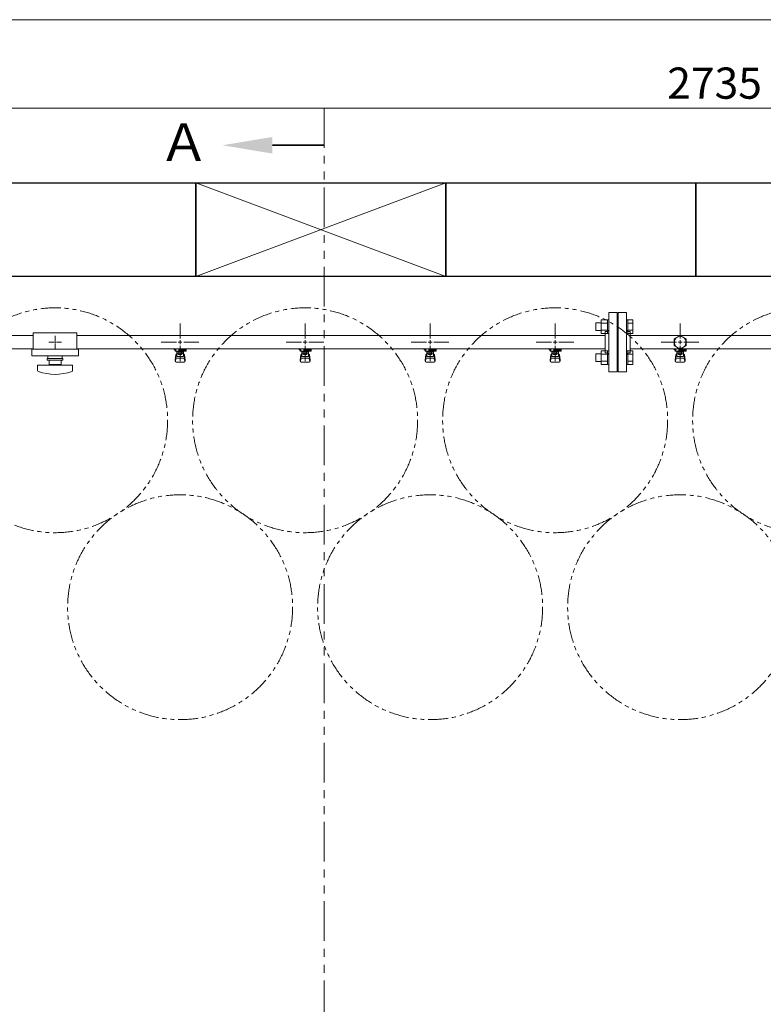
# Model space of a CAD drawing. Units: millimetres. Extents: x 6443 to 14227, y 7348 to 12437.
# Drawn here: x 7293 to 8482, y 10795 to 12371 of the extents above; entities that cross this region are included whole.
import ezdxf

# ---------------------------------------------------------------- set-up
doc = ezdxf.new("R2010")
doc.units = ezdxf.units.MM
doc.linetypes.add('PHANTOM', pattern=[63.5, 31.75, -6.35, 6.35, -6.35, 6.35, -6.35])
doc.linetypes.add('実線', pattern=[0])
doc.layers.add('ガス管', color=7, linetype='Continuous')
doc.layers.add('ガス配管細', color=4, linetype='Continuous', lineweight=20)
doc.layers.add('図面枠', color=7, linetype='Continuous', lineweight=50)
doc.styles.get("Standard").update_dxf_attribs({"font": 'simplex.shx', "bigfont": 'bigfont.shx'})
doc.styles.add('ｽﾀｲﾙ2', font='txt')

msp = doc.modelspace()

# ---------------------------------------------------------------- linework, layer by layer
at = {"color": 7, "linetype": '実線', "lineweight": 9, "ltscale": 0.001}
for p, q in [((6954.4, 12371), (10194.4, 12371)), ((7079.4, 12229.4), (9754.4, 12229.4))]:
    msp.add_line(p, q, dxfattribs=at)
at = {"color": 6, "linetype": 'Continuous', "lineweight": 9}
for p, q in [((8223.1, 11890.4), (8223.1, 11868.4)), ((8223.1, 11890.4), (8233.1, 11890.4)), ((8233.1, 11890.4), (8233.1, 11868.4)), ((8233.1, 11890.4), (8235.4, 11890.4)), ((8235.4, 11868.4), (8235.4, 11890.4)), ((8265.7, 11890.4), (8263.4, 11890.4)), ((8263.4, 11868.4), (8263.4, 11890.4)), ((8265.7, 11890.4), (8265.7, 11868.4)), ((8273.7, 11890.4), (8265.7, 11890.4)), ((8273.7, 11890.4), (8273.7, 11868.4)), ((8214.7, 11885.4), (8214.7, 11873.4)), ((8214.7, 11885.4), (8223.1, 11885.4)), ((8214.7, 11873.4), (8223.1, 11873.4)), ((8223.1, 11884.9), (8233.1, 11884.9)), ((8223.1, 11873.9), (8233.1, 11873.9)), ((8273.7, 11884.9), (8265.7, 11884.9)), ((8273.7, 11873.9), (8265.7, 11873.9)), ((8223.1, 11868.4), (8233.1, 11868.4)), ((8233.1, 11868.4), (8235.4, 11868.4)), ((8265.7, 11868.4), (8263.4, 11868.4)), ((8273.7, 11868.4), (8265.7, 11868.4)), ((8223.1, 11840.9), (8223.1, 11818.9)), ((8223.1, 11840.9), (8233.1, 11840.9)), ((8233.1, 11840.9), (8233.1, 11818.9)), ((8233.1, 11840.9), (8235.4, 11840.9)), ((8235.4, 11818.9), (8235.4, 11840.9)), ((8265.7, 11840.9), (8263.4, 11840.9)), ((8263.4, 11818.9), (8263.4, 11840.9)), ((8265.7, 11840.9), (8265.7, 11818.9)), ((8273.7, 11840.9), (8265.7, 11840.9)), ((8273.7, 11840.9), (8273.7, 11818.9)), ((8214.7, 11835.9), (8214.7, 11823.9)), ((8214.7, 11835.9), (8223.1, 11835.9)), ((8214.7, 11823.9), (8223.1, 11823.9)), ((8223.1, 11835.4), (8233.1, 11835.4)), ((8223.1, 11824.4), (8233.1, 11824.4)), ((8273.7, 11835.4), (8265.7, 11835.4)), ((8273.7, 11824.4), (8265.7, 11824.4)), ((8223.1, 11818.9), (8233.1, 11818.9)), ((8233.1, 11818.9), (8235.4, 11818.9)), ((8265.7, 11818.9), (8263.4, 11818.9)), ((8273.7, 11818.9), (8265.7, 11818.9))]:
    msp.add_line(p, q, dxfattribs=at)
at = {"color": 3, "lineweight": 9}
for p, q in [((8235.4, 11807.1), (8235.4, 11902.1)), ((8248.4, 11902.1), (8235.4, 11902.1)), ((8248.4, 11807.1), (8248.4, 11902.1)), ((8250.4, 11807.1), (8250.4, 11902.1)), ((8250.4, 11902.1), (8263.4, 11902.1)), ((8263.4, 11807.1), (8263.4, 11902.1)), ((7549.4, 11860.6), (7549.4, 11884.8)), ((7749.4, 11860.6), (7749.4, 11884.8)), ((7949.4, 11860.6), (7949.4, 11884.8)), ((8149.4, 11860.6), (8149.4, 11884.8)), ((8229.4, 11837.6), (8229.4, 11871.6)), ((8229.4, 11871.6), (8231.4, 11871.6)), ((8249.4, 11879.6), (8248.4, 11879.6)), ((8249.4, 11879.6), (8249.4, 11829.6)), ((8249.4, 11879.6), (8249.4, 11829.6)), ((8249.4, 11879.6), (8250.4, 11879.6)), ((8269.4, 11871.6), (8267.4, 11871.6)), ((8269.4, 11837.6), (8269.4, 11871.6)), ((8349.4, 11860.6), (8349.4, 11884.8)), ((7269.4, 11865.5), (7314.4, 11865.5)), ((7314.4, 11869.6), (7314.4, 11843.6)), ((7314.4, 11869.6), (7384.4, 11869.6)), ((7349.4, 11864.8), (7349.4, 11856.6)), ((7384.4, 11869.6), (7384.4, 11843.6)), ((7384.4, 11865.5), (8229.4, 11865.5)), ((8269.4, 11865.5), (9029.4, 11865.5)), ((7269.4, 11843.8), (7314.4, 11843.8)), ((7311.9, 11843.6), (7311.9, 11832.6)), ((7311.9, 11843.6), (7386.9, 11843.6)), ((7339.2, 11854.6), (7347.4, 11854.6)), ((7349.4, 11852.6), (7349.4, 11844.5)), ((7351.4, 11854.6), (7359.5, 11854.6)), ((7384.4, 11843.8), (8229.4, 11843.8)), ((7386.9, 11843.6), (7386.9, 11832.6)), ((7519.2, 11854.6), (7543.4, 11854.6)), ((7539.9, 11842.6), (7539.9, 11843.8)), ((7542.4, 11842.6), (7539.9, 11842.6)), ((7542.4, 11841.6), (7541.4, 11841.6)), ((7541.4, 11840), (7541.4, 11841.6)), ((7559, 11840), (7541.4, 11840)), ((7542.4, 11840), (7542.4, 11843.8)), ((7542.5, 11843.8), (7556.3, 11843.8)), ((7543.9, 11831.8), (7543.9, 11840)), ((7544.7, 11835.8), (7544.7, 11840)), ((7547.4, 11843.8), (7547.4, 11840)), ((7547.4, 11843.7), (7548.2, 11843.2)), ((7558.9, 11842.6), (7547.4, 11842.6)), ((7559, 11841.6), (7547.4, 11841.6)), ((7549.4, 11824.5), (7549.4, 11848.6)), ((7550.6, 11843.2), (7551.6, 11843.8)), ((7554, 11835.8), (7554, 11840)), ((7554.9, 11831.8), (7554.9, 11840)), ((7555.2, 11841.6), (7555.2, 11842.6)), ((7555.4, 11854.6), (7579.5, 11854.6)), ((7555.4, 11842.6), (7555.4, 11843.8)), ((7555.4, 11841.6), (7555.4, 11840)), ((7558.9, 11842.6), (7558.9, 11843.8)), ((7559, 11841.6), (7559, 11840)), ((7719.2, 11854.6), (7743.4, 11854.6)), ((7739.9, 11842.6), (7739.9, 11843.8)), ((7742.4, 11842.6), (7739.9, 11842.6)), ((7742.4, 11841.6), (7741.4, 11841.6)), ((7741.4, 11840), (7741.4, 11841.6)), ((7759, 11840), (7741.4, 11840)), ((7742.4, 11840), (7742.4, 11843.8)), ((7742.5, 11843.8), (7756.3, 11843.8)), ((7743.9, 11831.8), (7743.9, 11840)), ((7744.7, 11835.8), (7744.7, 11840)), ((7747.4, 11843.8), (7747.4, 11840)), ((7747.4, 11843.7), (7748.2, 11843.2)), ((7758.9, 11842.6), (7747.4, 11842.6)), ((7759, 11841.6), (7747.4, 11841.6)), ((7749.4, 11824.5), (7749.4, 11848.6)), ((7750.6, 11843.2), (7751.6, 11843.8)), ((7754, 11835.8), (7754, 11840)), ((7754.9, 11831.8), (7754.9, 11840)), ((7755.2, 11841.6), (7755.2, 11842.6)), ((7755.4, 11854.6), (7779.5, 11854.6)), ((7755.4, 11842.6), (7755.4, 11843.8)), ((7755.4, 11841.6), (7755.4, 11840)), ((7758.9, 11842.6), (7758.9, 11843.8)), ((7759, 11841.6), (7759, 11840)), ((7919.2, 11854.6), (7943.4, 11854.6)), ((7939.9, 11842.6), (7939.9, 11843.8)), ((7942.4, 11842.6), (7939.9, 11842.6)), ((7942.4, 11841.6), (7941.4, 11841.6)), ((7941.4, 11840), (7941.4, 11841.6)), ((7959, 11840), (7941.4, 11840)), ((7942.4, 11840), (7942.4, 11843.8)), ((7942.5, 11843.8), (7956.3, 11843.8)), ((7943.9, 11831.8), (7943.9, 11840)), ((7944.7, 11835.8), (7944.7, 11840)), ((7947.4, 11843.8), (7947.4, 11840)), ((7947.4, 11843.7), (7948.2, 11843.2)), ((7958.9, 11842.6), (7947.4, 11842.6)), ((7959, 11841.6), (7947.4, 11841.6)), ((7949.4, 11824.5), (7949.4, 11848.6)), ((7950.6, 11843.2), (7951.6, 11843.8)), ((7954, 11835.8), (7954, 11840)), ((7954.9, 11831.8), (7954.9, 11840)), ((7955.2, 11841.6), (7955.2, 11842.6)), ((7955.4, 11854.6), (7979.5, 11854.6)), ((7955.4, 11842.6), (7955.4, 11843.8)), ((7955.4, 11841.6), (7955.4, 11840)), ((7958.9, 11842.6), (7958.9, 11843.8)), ((7959, 11841.6), (7959, 11840)), ((8119.2, 11854.6), (8143.4, 11854.6)), ((8139.9, 11842.6), (8139.9, 11843.8)), ((8142.4, 11842.6), (8139.9, 11842.6)), ((8142.4, 11841.6), (8141.4, 11841.6)), ((8141.4, 11840), (8141.4, 11841.6)), ((8159, 11840), (8141.4, 11840)), ((8142.4, 11840), (8142.4, 11843.8)), ((8142.5, 11843.8), (8156.3, 11843.8)), ((8143.9, 11831.8), (8143.9, 11840)), ((8144.7, 11835.8), (8144.7, 11840)), ((8147.4, 11843.8), (8147.4, 11840)), ((8147.4, 11843.7), (8148.2, 11843.2)), ((8158.9, 11842.6), (8147.4, 11842.6)), ((8159, 11841.6), (8147.4, 11841.6)), ((8149.4, 11824.5), (8149.4, 11848.6)), ((8150.6, 11843.2), (8151.6, 11843.8)), ((8154, 11835.8), (8154, 11840)), ((8154.9, 11831.8), (8154.9, 11840)), ((8155.2, 11841.6), (8155.2, 11842.6)), ((8155.4, 11854.6), (8179.5, 11854.6)), ((8155.4, 11842.6), (8155.4, 11843.8)), ((8155.4, 11841.6), (8155.4, 11840)), ((8158.9, 11842.6), (8158.9, 11843.8)), ((8159, 11841.6), (8159, 11840)), ((8269.4, 11843.8), (9029.4, 11843.8)), ((8319.2, 11854.6), (8343.4, 11854.6)), ((8339.9, 11842.6), (8339.9, 11843.8)), ((8342.4, 11842.6), (8339.9, 11842.6)), ((8342.4, 11841.6), (8341.4, 11841.6)), ((8341.4, 11840), (8341.4, 11841.6)), ((8359, 11840), (8341.4, 11840)), ((8342.4, 11840), (8342.4, 11843.8)), ((8342.5, 11843.8), (8356.3, 11843.8)), ((8343.9, 11831.8), (8343.9, 11840)), ((8344.7, 11835.8), (8344.7, 11840)), ((8347.4, 11843.8), (8347.4, 11840)), ((8347.4, 11843.7), (8348.2, 11843.2)), ((8358.9, 11842.6), (8347.4, 11842.6)), ((8359, 11841.6), (8347.4, 11841.6)), ((8349.4, 11824.5), (8349.4, 11848.6)), ((8350.6, 11843.2), (8351.6, 11843.8)), ((8354, 11835.8), (8354, 11840)), ((8354.9, 11831.8), (8354.9, 11840)), ((8355.2, 11841.6), (8355.2, 11842.6)), ((8355.4, 11854.6), (8379.5, 11854.6)), ((8355.4, 11842.6), (8355.4, 11843.8)), ((8355.4, 11841.6), (8355.4, 11840)), ((8358.9, 11842.6), (8358.9, 11843.8)), ((8359, 11841.6), (8359, 11840)), ((7311.9, 11832.6), (7386.9, 11832.6)), ((7336.9, 11828.6), (7361.9, 11828.6)), ((7336.9, 11826.1), (7336.9, 11828.6)), ((7336.9, 11826.1), (7361.9, 11826.1)), ((7337.9, 11832.6), (7337.9, 11828.6)), ((7339.9, 11819.1), (7339.9, 11826.1)), ((7358.9, 11826.1), (7358.9, 11819.1)), ((7360.9, 11832.6), (7360.9, 11828.6)), ((7361.9, 11826.1), (7361.9, 11828.6)), ((7541.4, 11825.7), (7542.4, 11834.7)), ((7541.4, 11824.1), (7541.4, 11825.7)), ((7541.9, 11823.6), (7542.7, 11828.7)), ((7542.4, 11830.3), (7542.4, 11834.5)), ((7543.9, 11836), (7543.9, 11836)), ((7543.9, 11831.8), (7554.9, 11831.8)), ((7543.9, 11828.8), (7554.9, 11828.8)), ((7554, 11839), (7544.7, 11839)), ((7554, 11835.8), (7544.7, 11835.8)), ((7547, 11834.8), (7547, 11835.8)), ((7551.8, 11834.8), (7547, 11834.8)), ((7547.1, 11835.8), (7547.1, 11839)), ((7551.7, 11835.8), (7551.7, 11839)), ((7551.8, 11834.8), (7551.8, 11835.8)), ((7554.9, 11836), (7554.9, 11836)), ((7556.8, 11823.6), (7556, 11828.7)), ((7557.4, 11825.7), (7556.4, 11834.7)), ((7556.4, 11830.3), (7556.4, 11834.5)), ((7557.4, 11824.1), (7557.4, 11825.7)), ((7741.4, 11825.7), (7742.4, 11834.7)), ((7741.4, 11824.1), (7741.4, 11825.7)), ((7741.9, 11823.6), (7742.7, 11828.7)), ((7742.4, 11830.3), (7742.4, 11834.5)), ((7743.9, 11836), (7743.9, 11836)), ((7743.9, 11831.8), (7754.9, 11831.8)), ((7743.9, 11828.8), (7754.9, 11828.8)), ((7754, 11839), (7744.7, 11839)), ((7754, 11835.8), (7744.7, 11835.8)), ((7747, 11834.8), (7747, 11835.8)), ((7751.8, 11834.8), (7747, 11834.8)), ((7747.1, 11835.8), (7747.1, 11839)), ((7751.7, 11835.8), (7751.7, 11839)), ((7751.8, 11834.8), (7751.8, 11835.8)), ((7754.9, 11836), (7754.9, 11836)), ((7756.8, 11823.6), (7756, 11828.7)), ((7757.4, 11825.7), (7756.4, 11834.7)), ((7756.4, 11830.3), (7756.4, 11834.5)), ((7757.4, 11824.1), (7757.4, 11825.7)), ((7941.4, 11825.7), (7942.4, 11834.7)), ((7941.4, 11824.1), (7941.4, 11825.7)), ((7941.9, 11823.6), (7942.7, 11828.7)), ((7942.4, 11830.3), (7942.4, 11834.5)), ((7943.9, 11836), (7943.9, 11836)), ((7943.9, 11831.8), (7954.9, 11831.8)), ((7943.9, 11828.8), (7954.9, 11828.8)), ((7954, 11839), (7944.7, 11839)), ((7954, 11835.8), (7944.7, 11835.8)), ((7947, 11834.8), (7947, 11835.8)), ((7951.8, 11834.8), (7947, 11834.8)), ((7947.1, 11835.8), (7947.1, 11839)), ((7951.7, 11835.8), (7951.7, 11839)), ((7951.8, 11834.8), (7951.8, 11835.8)), ((7954.9, 11836), (7954.9, 11836)), ((7956.8, 11823.6), (7956, 11828.7)), ((7957.4, 11825.7), (7956.4, 11834.7)), ((7956.4, 11830.3), (7956.4, 11834.5)), ((7957.4, 11824.1), (7957.4, 11825.7)), ((8141.4, 11825.7), (8142.4, 11834.7)), ((8141.4, 11824.1), (8141.4, 11825.7)), ((8141.9, 11823.6), (8142.7, 11828.7)), ((8142.4, 11830.3), (8142.4, 11834.5)), ((8143.9, 11836), (8143.9, 11836)), ((8143.9, 11831.8), (8154.9, 11831.8)), ((8143.9, 11828.8), (8154.9, 11828.8)), ((8154, 11839), (8144.7, 11839)), ((8154, 11835.8), (8144.7, 11835.8)), ((8147, 11834.8), (8147, 11835.8)), ((8151.8, 11834.8), (8147, 11834.8)), ((8147.1, 11835.8), (8147.1, 11839)), ((8151.7, 11835.8), (8151.7, 11839)), ((8151.8, 11834.8), (8151.8, 11835.8)), ((8154.9, 11836), (8154.9, 11836)), ((8156.8, 11823.6), (8156, 11828.7)), ((8157.4, 11825.7), (8156.4, 11834.7)), ((8156.4, 11830.3), (8156.4, 11834.5)), ((8157.4, 11824.1), (8157.4, 11825.7)), ((8229.4, 11837.6), (8231.4, 11837.6)), ((8249.4, 11829.6), (8248.4, 11829.6)), ((8249.4, 11829.6), (8250.4, 11829.6)), ((8269.4, 11837.6), (8267.4, 11837.6)), ((8341.4, 11825.7), (8342.4, 11834.7)), ((8341.4, 11824.1), (8341.4, 11825.7)), ((8341.9, 11823.6), (8342.7, 11828.7)), ((8342.4, 11830.3), (8342.4, 11834.5)), ((8343.9, 11836), (8343.9, 11836)), ((8343.9, 11831.8), (8354.9, 11831.8)), ((8343.9, 11828.8), (8354.9, 11828.8)), ((8354, 11839), (8344.7, 11839)), ((8354, 11835.8), (8344.7, 11835.8)), ((8347, 11834.8), (8347, 11835.8)), ((8351.8, 11834.8), (8347, 11834.8)), ((8347.1, 11835.8), (8347.1, 11839)), ((8351.7, 11835.8), (8351.7, 11839)), ((8351.8, 11834.8), (8351.8, 11835.8)), ((8354.9, 11836), (8354.9, 11836)), ((8356.8, 11823.6), (8356, 11828.7)), ((8357.4, 11825.7), (8356.4, 11834.7)), ((8356.4, 11830.3), (8356.4, 11834.5)), ((8357.4, 11824.1), (8357.4, 11825.7)), ((7321.4, 11818.1), (7377.4, 11818.1)), ((7321.4, 11809.5), (7321.4, 11818.1)), ((7339.9, 11819.1), (7358.9, 11819.1)), ((7345.4, 11818.1), (7345.4, 11819.1)), ((7353.4, 11818.1), (7353.4, 11819.1)), ((7377.4, 11809.5), (7377.4, 11818.1)), ((7542.9, 11822.6), (7555.9, 11822.6)), ((7742.9, 11822.6), (7755.9, 11822.6)), ((7942.9, 11822.6), (7955.9, 11822.6)), ((8142.9, 11822.6), (8155.9, 11822.6)), ((8342.9, 11822.6), (8355.9, 11822.6)), ((8235.4, 11807.1), (8248.4, 11807.1)), ((8263.4, 11807.1), (8250.4, 11807.1))]:
    msp.add_line(p, q, dxfattribs=at)
at = {"color": 3, "linetype": 'Continuous', "lineweight": 9}
for p, q in [((7349.4, 11855.6), (7349.4, 11853.6)), ((7549.4, 11851.6), (7549.4, 11857.6)), ((7749.4, 11851.6), (7749.4, 11857.6)), ((7949.4, 11851.6), (7949.4, 11857.6)), ((8149.4, 11851.6), (8149.4, 11857.6)), ((8349.4, 11851.6), (8349.4, 11857.6)), ((7348.4, 11854.6), (7350.4, 11854.6)), ((7546.4, 11854.6), (7552.4, 11854.6)), ((7746.4, 11854.6), (7752.4, 11854.6)), ((7946.4, 11854.6), (7952.4, 11854.6)), ((8146.4, 11854.6), (8152.4, 11854.6)), ((8346.4, 11854.6), (8352.4, 11854.6))]:
    msp.add_line(p, q, dxfattribs=at)
at = {"color": 7, "linetype": 'PHANTOM', "lineweight": 9}
for centre in [(7349.4, 11729.6), (7749.4, 11729.6), (8149.4, 11729.6), (8549.4, 11729.6), (7549.4, 11430.3), (7949.4, 11430.3), (8349.4, 11430.3)]:
    msp.add_circle(centre, 180, dxfattribs=at)
at = {"color": 3, "lineweight": 9}
for centre, radius, start, end in [((8231.4, 11875.6), 4, 270, 0), ((8267.4, 11875.6), 4, 180, 270), ((7549.4, 11854.6), 11.5, 264.0706, 275.9294), ((7749.4, 11854.6), 11.5, 264.0706, 275.9294), ((7949.4, 11854.6), 11.5, 264.0706, 275.9294), ((8149.4, 11854.6), 11.5, 264.0706, 275.9294), ((8349.4, 11854.6), 11.5, 264.0706, 275.9294), ((7542.9, 11824.1), 1.5, 180, 270), ((7543.9, 11834.5), 1.5, 90, 180), ((7543.9, 11830.3), 1.5, 180, 270), ((7554.9, 11834.5), 1.5, 0, 90), ((7554.9, 11830.3), 1.5, 270, 0), ((7555.9, 11824.1), 1.5, 270, 0), ((7742.9, 11824.1), 1.5, 180, 270), ((7743.9, 11834.5), 1.5, 90, 180), ((7743.9, 11830.3), 1.5, 180, 270), ((7754.9, 11834.5), 1.5, 0, 90), ((7754.9, 11830.3), 1.5, 270, 0), ((7755.9, 11824.1), 1.5, 270, 0), ((7942.9, 11824.1), 1.5, 180, 270), ((7943.9, 11834.5), 1.5, 90, 180), ((7943.9, 11830.3), 1.5, 180, 270), ((7954.9, 11834.5), 1.5, 0, 90), ((7954.9, 11830.3), 1.5, 270, 0), ((7955.9, 11824.1), 1.5, 270, 0), ((8142.9, 11824.1), 1.5, 180, 270), ((8143.9, 11834.5), 1.5, 90, 180), ((8143.9, 11830.3), 1.5, 180, 270), ((8154.9, 11834.5), 1.5, 0, 90), ((8154.9, 11830.3), 1.5, 270, 0), ((8155.9, 11824.1), 1.5, 270, 0), ((8231.4, 11833.6), 4, 0, 90), ((8267.4, 11833.6), 4, 90, 180), ((8342.9, 11824.1), 1.5, 180, 270), ((8343.9, 11834.5), 1.5, 90, 180), ((8343.9, 11830.3), 1.5, 180, 270), ((8354.9, 11834.5), 1.5, 0, 90), ((8354.9, 11830.3), 1.5, 270, 0), ((8355.9, 11824.1), 1.5, 270, 0), ((7323.4, 11809.5), 2, 180, 250.7597), ((7375.4, 11809.5), 2, 289.2403, 0), ((7349.4, 11884), 80.9, 250.7597, 289.2403)]:
    msp.add_arc(centre, radius, start, end, dxfattribs=at)
at = {"layer": 'ガス管', "color": 6, "linetype": '実線', "lineweight": 9, "ltscale": 0.001}
for p, q in [((8349.4, 11865.6), (8339.9, 11860.1)), ((8339.9, 11860.1), (8339.9, 11849.2)), ((8358.9, 11860.1), (8349.4, 11865.6)), ((8358.9, 11849.2), (8358.9, 11860.1)), ((8339.9, 11849.2), (8349.4, 11843.7)), ((8349.4, 11843.7), (8358.9, 11849.2))]:
    msp.add_line(p, q, dxfattribs=at)
msp.add_circle((8349.4, 11854.6), 9.5, dxfattribs=at)
at = {"layer": 'ガス配管細', "color": 1, "linetype": 'PHANTOM', "lineweight": 9, "ltscale": 2}
msp.add_line((7779.7, 12229.4), (7779.7, 9692), dxfattribs=at)
at = {"layer": '図面枠', "linetype": 'ByBlock', "lineweight": 35, "ltscale": 0.5}
msp.add_line((7697, 12169.9), (7779.7, 12169.9), dxfattribs=at)
at = {"layer": '図面枠', "lineweight": 25, "ltscale": 0.5}
for p, q in [((7174.4, 12109.6), (7574.4, 12109.6)), ((7574.4, 12109.6), (7574.4, 11959.6)), ((7574.4, 11959.6), (7574.4, 12109.6)), ((7574.4, 12109.6), (7974.4, 12109.6)), ((7974.4, 12109.6), (7974.4, 11959.6)), ((7974.4, 11959.6), (7974.4, 12109.6)), ((7974.4, 12109.6), (8374.4, 12109.6)), ((8374.4, 12109.6), (8374.4, 11959.6)), ((8374.4, 11959.6), (8374.4, 12109.6)), ((8374.4, 12109.6), (8774.4, 12109.6)), ((7574.4, 11959.6), (7174.4, 11959.6)), ((7974.4, 11959.6), (7574.4, 11959.6)), ((8374.4, 11959.6), (7974.4, 11959.6)), ((8774.4, 11959.6), (8374.4, 11959.6))]:
    msp.add_line(p, q, dxfattribs=at)
at = {"layer": '図面枠', "color": 3, "lineweight": 9, "ltscale": 0.5}
for p, q in [((7574.4, 11959.6), (7974.4, 12109.6)), ((7974.4, 11959.6), (7574.4, 12109.6))]:
    msp.add_line(p, q, dxfattribs=at)
at = {"layer": '図面枠', "lineweight": 9, "ltscale": 0.5}
msp.add_solid([(7697, 12183.2), (7617, 12169.9), (7697, 12156.6)], dxfattribs=at)

# ---------------------------------------------------------------- texts
at = {"lineweight": 25}
msp.add_text('2735', height=50, dxfattribs=at).set_placement((8328.8, 12244.4))
at = {"layer": '図面枠', "lineweight": 25, "style": 'ｽﾀｲﾙ2'}
msp.add_text('Ａ', height=60, dxfattribs=at).set_placement((7514.6, 12144.9))

doc.saveas('drawing.dxf')
